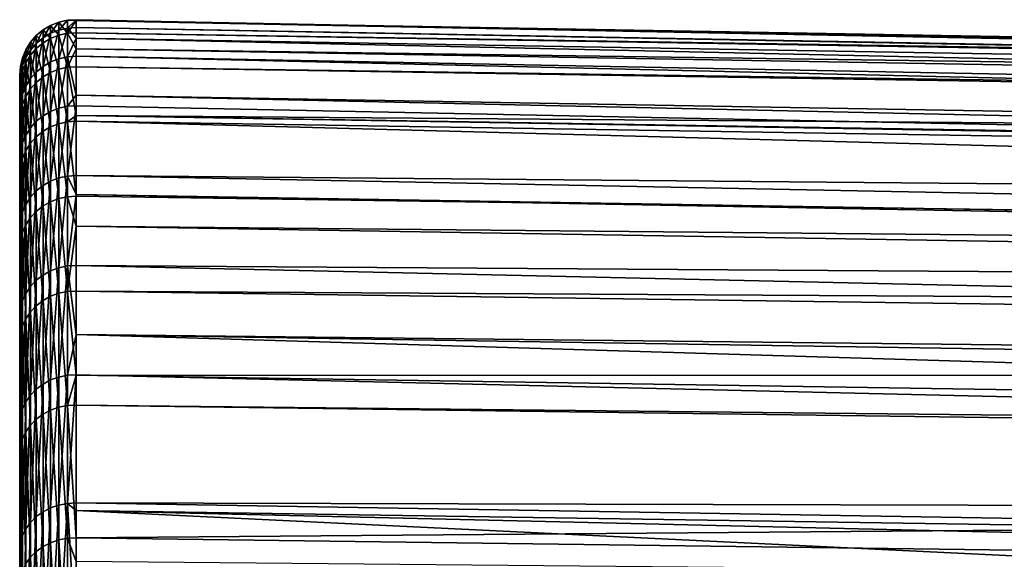
# Model space of a CAD drawing. Extents: x -22 to 75, y -132 to 22.
# Drawn here: x 41 to 46, y 16 to 19 of the extents above; entities that cross this region are included whole.
import ezdxf

# ---------------------------------------------------------------- set-up
doc = ezdxf.new("R2010")
doc.units = 0
doc.layers.add('L5', color=7, linetype='CONTINUOUS')

msp = doc.modelspace()

# ---------------------------------------------------------------- linework, layer by layer
at = {"layer": 'L5', "color": 7}
for points in [[(41.16708, 18.76278, 69.81806), (41.16708, 18.69226, 68.36464), (41.12621, 18.73837, 69.8183)], [(41.12621, 18.73837, 69.8183), (41.12621, 18.69611, 71.27093), (41.16708, 18.76278, 69.81806)], [(41.16708, 18.76278, 69.81806), (41.12621, 18.69611, 71.27093), (41.16708, 18.72046, 71.27259)], [(41.21129, 18.78042, 69.81789), (41.21129, 18.70983, 68.3631), (41.16708, 18.76278, 69.81806)], [(41.16708, 18.76278, 69.81806), (41.16708, 18.72046, 71.27259), (41.21129, 18.78042, 69.81789)], [(41.21129, 18.78042, 69.81789), (41.16708, 18.72046, 71.27259), (41.21129, 18.73806, 71.27378)], [(41.16708, 18.76278, 69.81806), (41.21129, 18.70983, 68.3631), (41.16708, 18.69226, 68.36464)], [(41.25773, 18.79084, 69.8178), (41.25773, 18.72022, 68.36219), (41.21129, 18.78042, 69.81789)], [(41.21129, 18.78042, 69.81789), (41.21129, 18.73806, 71.27378), (41.25773, 18.79084, 69.8178)], [(41.25773, 18.79084, 69.8178), (41.21129, 18.73806, 71.27378), (41.25773, 18.74846, 71.27449)], [(41.21129, 18.78042, 69.81789), (41.25773, 18.72022, 68.36219), (41.21129, 18.70983, 68.3631)], [(41.30524, 18.79379, 69.81777), (41.30524, 18.79007, 69.74117), (41.25773, 18.79084, 69.8178)], [(41.25773, 18.79084, 69.8178), (41.25773, 18.74846, 71.27449), (41.30524, 18.79379, 69.81777)], [(41.30524, 18.79379, 69.81777), (41.25773, 18.74846, 71.27449), (41.30524, 18.7514, 71.27469)], [(41.25773, 18.79084, 69.8178), (41.30524, 18.79007, 69.74117), (41.25773, 18.72022, 68.36219)], [(41.30524, 18.79007, 69.74117), (41.30524, 18.72315, 68.36194), (41.25773, 18.72022, 68.36219)], [(41.30524, 18.79007, 69.74117), (41.30524, 18.79379, 69.81777), (74.31766, 18.14556, 71.62794)], [(74.31766, 18.14556, 71.62794), (41.30524, 18.79379, 69.81777), (41.30524, 18.7514, 71.27469)], [(74.31766, 18.14556, 71.62794), (74.31766, 18.21754, 70.18112), (41.30524, 18.79007, 69.74117)], [(41.30524, 18.79007, 69.74117), (74.31766, 18.21754, 70.18112), (74.31766, 18.20466, 69.74934)], [(41.30524, 18.79007, 69.74117), (74.31766, 18.20466, 69.74934), (41.30524, 18.72315, 68.36194)], [(41.08973, 18.70781, 69.8186), (41.08973, 18.6375, 68.36943), (41.05853, 18.67187, 69.81894)], [(41.05853, 18.67187, 69.81894), (41.05853, 18.62975, 71.26642), (41.08973, 18.70781, 69.8186)], [(41.08973, 18.70781, 69.8186), (41.05853, 18.62975, 71.26642), (41.08973, 18.66562, 71.26886)], [(41.12621, 18.73837, 69.8183), (41.12621, 18.66795, 68.36677), (41.08973, 18.70781, 69.8186)], [(41.08973, 18.70781, 69.8186), (41.08973, 18.66562, 71.26886), (41.12621, 18.73837, 69.8183)], [(41.12621, 18.73837, 69.8183), (41.08973, 18.66562, 71.26886), (41.12621, 18.69611, 71.27093)], [(41.08973, 18.70781, 69.8186), (41.12621, 18.66795, 68.36677), (41.08973, 18.6375, 68.36943)], [(41.12621, 18.73837, 69.8183), (41.16708, 18.69226, 68.36464), (41.12621, 18.66795, 68.36677)], [(41.12621, 18.69611, 71.27093), (41.12621, 18.5414, 72.71592), (41.16708, 18.72046, 71.27259)], [(41.16708, 18.72046, 71.27259), (41.12621, 18.5414, 72.71592), (41.16708, 18.56555, 72.71945)], [(41.16708, 18.72046, 71.27259), (41.16708, 18.56555, 72.71945), (41.21129, 18.73806, 71.27378)], [(41.21129, 18.73806, 71.27378), (41.16708, 18.56555, 72.71945), (41.21129, 18.583, 72.72201)], [(41.21129, 18.70983, 68.3631), (41.21129, 18.52672, 66.91815), (41.16708, 18.69226, 68.36464)], [(41.21129, 18.73806, 71.27378), (41.21129, 18.583, 72.72201), (41.25773, 18.74846, 71.27449)], [(41.25773, 18.74846, 71.27449), (41.21129, 18.583, 72.72201), (41.25773, 18.59332, 72.72352)], [(41.25773, 18.72022, 68.36219), (41.25773, 18.53701, 66.91644), (41.21129, 18.70983, 68.3631)], [(41.21129, 18.70983, 68.3631), (41.25773, 18.53701, 66.91644), (41.21129, 18.52672, 66.91815)], [(41.30524, 18.69424, 71.80858), (41.30524, 18.7514, 71.27469), (41.25773, 18.74846, 71.27449)], [(41.25773, 18.74846, 71.27449), (41.25773, 18.59332, 72.72352), (41.30524, 18.69424, 71.80858)], [(41.30524, 18.72315, 68.36194), (41.30524, 18.63636, 67.67701), (41.25773, 18.72022, 68.36219)], [(41.25773, 18.72022, 68.36219), (41.30524, 18.63636, 67.67701), (41.25773, 18.53701, 66.91644)], [(74.31766, 18.14556, 71.62794), (41.30524, 18.7514, 71.27469), (74.31766, 18.12919, 71.7539)], [(74.31766, 18.12919, 71.7539), (41.30524, 18.7514, 71.27469), (41.30524, 18.69424, 71.80858)], [(41.30524, 18.72315, 68.36194), (74.31766, 18.20466, 69.74934), (74.31766, 18.17434, 68.73316)], [(41.30524, 18.72315, 68.36194), (74.31766, 18.17434, 68.73316), (41.30524, 18.63636, 67.67701)], [(41.05853, 18.67187, 69.81894), (41.05853, 18.60169, 68.37256), (41.03341, 18.63144, 69.81934)], [(41.03341, 18.63144, 69.81934), (41.03341, 18.58941, 71.26368), (41.05853, 18.67187, 69.81894)], [(41.05853, 18.67187, 69.81894), (41.03341, 18.58941, 71.26368), (41.05853, 18.62975, 71.26642)], [(41.05853, 18.67187, 69.81894), (41.08973, 18.6375, 68.36943), (41.05853, 18.60169, 68.37256)], [(41.05853, 18.62975, 71.26642), (41.05853, 18.47559, 72.70627), (41.08973, 18.66562, 71.26886)], [(41.08973, 18.66562, 71.26886), (41.05853, 18.47559, 72.70627), (41.08973, 18.51116, 72.71148)], [(41.08973, 18.66562, 71.26886), (41.08973, 18.51116, 72.71148), (41.12621, 18.69611, 71.27093)], [(41.12621, 18.69611, 71.27093), (41.08973, 18.51116, 72.71148), (41.12621, 18.5414, 72.71592)], [(41.12621, 18.66795, 68.36677), (41.12621, 18.48525, 66.92506), (41.08973, 18.6375, 68.36943)], [(41.16708, 18.69226, 68.36464), (41.16708, 18.50932, 66.92105), (41.12621, 18.66795, 68.36677)], [(41.12621, 18.66795, 68.36677), (41.16708, 18.50932, 66.92105), (41.12621, 18.48525, 66.92506)], [(41.16708, 18.69226, 68.36464), (41.21129, 18.52672, 66.91815), (41.16708, 18.50932, 66.92105)], [(41.30524, 18.69424, 71.80858), (41.25773, 18.59332, 72.72352), (41.30524, 18.59623, 72.72395)], [(74.31766, 18.12919, 71.7539), (41.30524, 18.69424, 71.80858), (74.31766, 17.95886, 73.06445)], [(74.31766, 17.95886, 73.06445), (41.30524, 18.69424, 71.80858), (41.30524, 18.59623, 72.72395)], [(41.03341, 18.63144, 69.81934), (41.03341, 18.56141, 68.37609), (41.01501, 18.58754, 69.81976)], [(41.01501, 18.58754, 69.81976), (41.01501, 18.54562, 71.2607), (41.03341, 18.63144, 69.81934)], [(41.03341, 18.63144, 69.81934), (41.01501, 18.54562, 71.2607), (41.03341, 18.58941, 71.26368)], [(41.03341, 18.63144, 69.81934), (41.05853, 18.60169, 68.37256), (41.03341, 18.56141, 68.37609)], [(41.03341, 18.58941, 71.26368), (41.03341, 18.43559, 72.70042), (41.05853, 18.62975, 71.26642)], [(41.05853, 18.62975, 71.26642), (41.03341, 18.43559, 72.70042), (41.05853, 18.47559, 72.70627)], [(41.05853, 18.60169, 68.37256), (41.05853, 18.41964, 66.93596), (41.03341, 18.56141, 68.37609)], [(41.08973, 18.6375, 68.36943), (41.08973, 18.4551, 66.93007), (41.05853, 18.60169, 68.37256)], [(41.05853, 18.60169, 68.37256), (41.08973, 18.4551, 66.93007), (41.05853, 18.41964, 66.93596)], [(41.08973, 18.6375, 68.36943), (41.12621, 18.48525, 66.92506), (41.08973, 18.4551, 66.93007)], [(41.30524, 18.63636, 67.67701), (41.30524, 18.53991, 66.91596), (41.25773, 18.53701, 66.91644)], [(41.30524, 18.63636, 67.67701), (74.31766, 18.17434, 68.73316), (74.31766, 18.06616, 67.74787)], [(41.30524, 18.63636, 67.67701), (74.31766, 18.06616, 67.74787), (41.30524, 18.53991, 66.91596)], [(41.01501, 18.58754, 69.81976), (41.01501, 18.51768, 68.37992), (41.00377, 18.54129, 69.82021)], [(41.00377, 18.54129, 69.82021), (41.00377, 18.49947, 71.25756), (41.01501, 18.58754, 69.81976)], [(41.01501, 18.58754, 69.81976), (41.00377, 18.49947, 71.25756), (41.01501, 18.54562, 71.2607)], [(41.01501, 18.54562, 71.2607), (41.01501, 18.39215, 72.69406), (41.03341, 18.58941, 71.26368)], [(41.03341, 18.58941, 71.26368), (41.01501, 18.39215, 72.69406), (41.03341, 18.43559, 72.70042)], [(41.01501, 18.58754, 69.81976), (41.03341, 18.56141, 68.37609), (41.01501, 18.51768, 68.37992)], [(41.03341, 18.56141, 68.37609), (41.03341, 18.37976, 66.9426), (41.01501, 18.51768, 68.37992)], [(41.03341, 18.56141, 68.37609), (41.05853, 18.41964, 66.93596), (41.03341, 18.37976, 66.9426)], [(41.16708, 18.29899, 74.14997), (41.16708, 18.56555, 72.71945), (41.12621, 18.27518, 74.14456)], [(41.12621, 18.27518, 74.14456), (41.16708, 18.56555, 72.71945), (41.12621, 18.5414, 72.71592)], [(41.21129, 18.31619, 74.15386), (41.21129, 18.583, 72.72201), (41.16708, 18.29899, 74.14997)], [(41.16708, 18.29899, 74.14997), (41.21129, 18.583, 72.72201), (41.16708, 18.56555, 72.71945)], [(41.25773, 18.32635, 74.15617), (41.25773, 18.59332, 72.72352), (41.21129, 18.31619, 74.15386)], [(41.21129, 18.31619, 74.15386), (41.25773, 18.59332, 72.72352), (41.21129, 18.583, 72.72201)], [(41.30524, 18.38542, 73.85524), (41.30524, 18.59623, 72.72395), (41.25773, 18.59332, 72.72352)], [(41.25773, 18.32635, 74.15617), (41.30524, 18.38542, 73.85524), (41.25773, 18.59332, 72.72352)], [(74.31766, 17.95886, 73.06445), (41.30524, 18.59623, 72.72395), (74.31766, 17.81664, 73.73573)], [(74.31766, 17.81664, 73.73573), (41.30524, 18.59623, 72.72395), (41.30524, 18.38542, 73.85524)], [(41.00377, 18.54129, 69.82021), (41.00377, 18.47161, 68.38395), (41, 18.49385, 69.82067)], [(41, 18.49385, 69.82067), (41, 18.45213, 71.25434), (41.00377, 18.54129, 69.82021)], [(41.00377, 18.54129, 69.82021), (41, 18.45213, 71.25434), (41.00377, 18.49947, 71.25756)], [(41, 18.45213, 71.25434), (41, 18.29944, 72.68047), (41.00377, 18.49947, 71.25756)], [(41.00377, 18.49947, 71.25756), (41, 18.29944, 72.68047), (41.00377, 18.34639, 72.68735)], [(41.00377, 18.49947, 71.25756), (41.00377, 18.34639, 72.68735), (41.01501, 18.54562, 71.2607)], [(41.01501, 18.54562, 71.2607), (41.00377, 18.34639, 72.68735), (41.01501, 18.39215, 72.69406)], [(41.00377, 18.54129, 69.82021), (41.01501, 18.51768, 68.37992), (41.00377, 18.47161, 68.38395)], [(41.01501, 18.51768, 68.37992), (41.01501, 18.33646, 66.94981), (41.00377, 18.47161, 68.38395)], [(41.01501, 18.51768, 68.37992), (41.03341, 18.37976, 66.9426), (41.01501, 18.33646, 66.94981)], [(41.08973, 18.24538, 74.13781), (41.08973, 18.51116, 72.71148), (41.05853, 18.21032, 74.12986)], [(41.05853, 18.21032, 74.12986), (41.08973, 18.51116, 72.71148), (41.05853, 18.47559, 72.70627)], [(41.12621, 18.27518, 74.14456), (41.12621, 18.5414, 72.71592), (41.08973, 18.24538, 74.13781)], [(41.08973, 18.24538, 74.13781), (41.12621, 18.5414, 72.71592), (41.08973, 18.51116, 72.71148)], [(41.16708, 18.21507, 65.49598), (41.12621, 18.48525, 66.92506), (41.16708, 18.50932, 66.92105)], [(41.21129, 18.23219, 65.49174), (41.16708, 18.50932, 66.92105), (41.21129, 18.52672, 66.91815)], [(41.16708, 18.21507, 65.49598), (41.16708, 18.50932, 66.92105), (41.21129, 18.23219, 65.49174)], [(41.25773, 18.24231, 65.48924), (41.21129, 18.52672, 66.91815), (41.25773, 18.53701, 66.91644)], [(41.21129, 18.23219, 65.49174), (41.21129, 18.52672, 66.91815), (41.25773, 18.24231, 65.48924)], [(41.30524, 18.27619, 65.63874), (41.25773, 18.53701, 66.91644), (41.30524, 18.53991, 66.91596)], [(41.25773, 18.24231, 65.48924), (41.25773, 18.53701, 66.91644), (41.30524, 18.27619, 65.63874)], [(41.30524, 18.53991, 66.91596), (74.31766, 18.06616, 67.74787), (74.31766, 18.01624, 67.29321)], [(41.30524, 18.53991, 66.91596), (74.31766, 18.01624, 67.29321), (41.30524, 18.27619, 65.63874)], [(41, 18.45213, 71.25434), (41, 18.49385, 69.82067), (41, 0, 70)], [(41, 0, 70), (41, 18.49385, 69.82067), (41, 18.42434, 68.38808)], [(41, 18.49385, 69.82067), (41.00377, 18.47161, 68.38395), (41, 18.42434, 68.38808)], [(41.00377, 18.47161, 68.38395), (41.00377, 18.29083, 66.95739), (41, 18.42434, 68.38808)], [(41, 0, 70), (41, 18.29944, 72.68047), (41, 18.45213, 71.25434)], [(41.00377, 18.47161, 68.38395), (41.01501, 18.33646, 66.94981), (41.00377, 18.29083, 66.95739)], [(41.05853, 18.21032, 74.12986), (41.05853, 18.47559, 72.70627), (41.03341, 18.17089, 74.12092)], [(41.03341, 18.17089, 74.12092), (41.05853, 18.47559, 72.70627), (41.03341, 18.43559, 72.70042)], [(41.08973, 18.16171, 65.50917), (41.05853, 18.41964, 66.93596), (41.08973, 18.4551, 66.93007)], [(41.12621, 18.19138, 65.50183), (41.08973, 18.4551, 66.93007), (41.12621, 18.48525, 66.92506)], [(41.08973, 18.16171, 65.50917), (41.08973, 18.4551, 66.93007), (41.12621, 18.19138, 65.50183)], [(41.12621, 18.19138, 65.50183), (41.12621, 18.48525, 66.92506), (41.16708, 18.21507, 65.49598)], [(41, 0, 70), (41, 18.42434, 68.38808), (41, 18.24403, 66.96518)], [(41, 18.42434, 68.38808), (41.00377, 18.29083, 66.95739), (41, 18.24403, 66.96518)], [(41.01501, 18.12808, 74.11121), (41.01501, 18.39215, 72.69406), (41.00377, 18.08297, 74.10098)], [(41.00377, 18.08297, 74.10098), (41.01501, 18.39215, 72.69406), (41.00377, 18.34639, 72.68735)], [(41.03341, 18.17089, 74.12092), (41.03341, 18.43559, 72.70042), (41.01501, 18.12808, 74.11121)], [(41.01501, 18.12808, 74.11121), (41.03341, 18.43559, 72.70042), (41.01501, 18.39215, 72.69406)], [(41.05853, 18.12681, 65.5178), (41.03341, 18.37976, 66.9426), (41.05853, 18.41964, 66.93596)], [(41.05853, 18.12681, 65.5178), (41.05853, 18.41964, 66.93596), (41.08973, 18.16171, 65.50917)], [(41.00377, 18.08297, 74.10098), (41.00377, 18.34639, 72.68735), (41, 18.0367, 74.09048)], [(41, 18.0367, 74.09048), (41.00377, 18.34639, 72.68735), (41, 18.29944, 72.68047)], [(41.01501, 18.04495, 65.53804), (41.00377, 18.29083, 66.95739), (41.01501, 18.33646, 66.94981)], [(41.03341, 18.08756, 65.52751), (41.01501, 18.33646, 66.94981), (41.03341, 18.37976, 66.9426)], [(41.01501, 18.04495, 65.53804), (41.01501, 18.33646, 66.94981), (41.03341, 18.08756, 65.52751)], [(41.03341, 18.08756, 65.52751), (41.03341, 18.37976, 66.9426), (41.05853, 18.12681, 65.5178)], [(41.30524, 18.32923, 74.15682), (41.30524, 18.38542, 73.85524), (41.25773, 18.32635, 74.15617)], [(74.31766, 17.81664, 73.73573), (41.30524, 18.38542, 73.85524), (74.31766, 17.65862, 74.48161)], [(41.30524, 18.32923, 74.15682), (74.31766, 17.65862, 74.48161), (41.30524, 18.38542, 73.85524)], [(41, 0, 70), (41, 18.0367, 74.09048), (41, 18.29944, 72.68047)], [(41.00377, 18.00005, 65.54914), (41, 18.24403, 66.96518), (41.00377, 18.29083, 66.95739)], [(41.00377, 18.00005, 65.54914), (41.00377, 18.29083, 66.95739), (41.01501, 18.04495, 65.53804)], [(41.12621, 18.27518, 74.14456), (41.12621, 17.89906, 75.54829), (41.16708, 18.29899, 74.14997)], [(41.16708, 18.29899, 74.14997), (41.12621, 17.89906, 75.54829), (41.16708, 17.92237, 75.55552)], [(41.16708, 18.29899, 74.14997), (41.16708, 17.92237, 75.55552), (41.21129, 18.31619, 74.15386)], [(41.21129, 18.31619, 74.15386), (41.16708, 17.92237, 75.55552), (41.21129, 17.93922, 75.56074)], [(41.21129, 18.31619, 74.15386), (41.21129, 17.93922, 75.56074), (41.25773, 18.32635, 74.15617)], [(41.25773, 18.32635, 74.15617), (41.21129, 17.93922, 75.56074), (41.25773, 17.94917, 75.56383)], [(41.25773, 18.32635, 74.15617), (41.25773, 17.94917, 75.56383), (41.30524, 18.32923, 74.15682)], [(41.30524, 18.32923, 74.15682), (41.25773, 17.94917, 75.56383), (41.30524, 17.95199, 75.5647)], [(41.30524, 17.95199, 75.5647), (74.31766, 17.65862, 74.48161), (41.30524, 18.32923, 74.15682)], [(41, 18.24403, 66.96518), (41, 17.95399, 65.56053), (41, 0, 70)], [(41, 17.95399, 65.56053), (41, 18.24403, 66.96518), (41.00377, 18.00005, 65.54914)], [(41.05853, 18.21032, 74.12986), (41.05853, 17.83553, 75.5286), (41.08973, 18.24538, 74.13781)], [(41.08973, 18.24538, 74.13781), (41.05853, 17.83553, 75.5286), (41.08973, 17.86986, 75.53924)], [(41.08973, 18.24538, 74.13781), (41.08973, 17.86986, 75.53924), (41.12621, 18.27518, 74.14456)], [(41.12621, 18.27518, 74.14456), (41.08973, 17.86986, 75.53924), (41.12621, 17.89906, 75.54829)], [(41.21129, 17.82801, 64.09244), (41.16708, 18.21507, 65.49598), (41.21129, 18.23219, 65.49174)], [(41.25773, 17.83791, 64.08916), (41.21129, 18.23219, 65.49174), (41.25773, 18.24231, 65.48924)], [(41.21129, 17.82801, 64.09244), (41.21129, 18.23219, 65.49174), (41.25773, 17.83791, 64.08916)], [(41.30524, 18.27619, 65.63874), (41.30524, 18.24517, 65.48853), (41.25773, 18.24231, 65.48924)], [(41.30524, 17.8407, 64.08823), (41.25773, 18.24231, 65.48924), (41.30524, 18.24517, 65.48853)], [(41.25773, 17.83791, 64.08916), (41.25773, 18.24231, 65.48924), (41.30524, 17.8407, 64.08823)], [(41.30524, 18.27619, 65.63874), (74.31766, 17.71728, 65.7724), (41.30524, 18.24517, 65.48853)], [(41.30524, 18.27619, 65.63874), (74.31766, 18.01624, 67.29321), (74.31766, 17.74423, 65.87037)], [(41.30524, 18.27619, 65.63874), (74.31766, 17.74423, 65.87037), (74.31766, 17.71728, 65.7724)], [(41.30524, 18.24517, 65.48853), (74.31766, 17.71728, 65.7724), (74.31766, 17.36004, 64.47365)], [(74.31766, 17.36004, 64.47365), (41.30524, 17.8407, 64.08823), (41.30524, 18.24517, 65.48853)], [(41.03341, 18.17089, 74.12092), (41.03341, 17.79691, 75.51663), (41.05853, 18.21032, 74.12986)], [(41.05853, 18.21032, 74.12986), (41.03341, 17.79691, 75.51663), (41.05853, 17.83553, 75.5286)], [(41.12621, 17.7881, 64.10567), (41.08973, 18.16171, 65.50917), (41.12621, 18.19138, 65.50183)], [(41.16708, 17.81127, 64.09799), (41.12621, 18.19138, 65.50183), (41.16708, 18.21507, 65.49598)], [(41.12621, 17.7881, 64.10567), (41.12621, 18.19138, 65.50183), (41.16708, 17.81127, 64.09799)], [(41.16708, 17.81127, 64.09799), (41.16708, 18.21507, 65.49598), (41.21129, 17.82801, 64.09244)], [(41.00377, 18.08297, 74.10098), (41.00377, 17.7108, 75.48994), (41.01501, 18.12808, 74.11121)], [(41.01501, 18.12808, 74.11121), (41.00377, 17.7108, 75.48994), (41.01501, 17.75498, 75.50363)], [(41.01501, 18.12808, 74.11121), (41.01501, 17.75498, 75.50363), (41.03341, 18.17089, 74.12092)], [(41.03341, 18.17089, 74.12092), (41.01501, 17.75498, 75.50363), (41.03341, 17.79691, 75.51663)], [(41.05853, 17.72496, 64.12659), (41.03341, 18.08756, 65.52751), (41.05853, 18.12681, 65.5178)], [(41.08973, 17.75909, 64.11528), (41.05853, 18.12681, 65.5178), (41.08973, 18.16171, 65.50917)], [(41.05853, 17.72496, 64.12659), (41.05853, 18.12681, 65.5178), (41.08973, 17.75909, 64.11528)], [(41.08973, 17.75909, 64.11528), (41.08973, 18.16171, 65.50917), (41.12621, 17.7881, 64.10567)], [(41, 18.0367, 74.09048), (41, 17.66548, 75.47589), (41.00377, 18.08297, 74.10098)], [(41.00377, 18.08297, 74.10098), (41, 17.66548, 75.47589), (41.00377, 17.7108, 75.48994)], [(41.03341, 17.68658, 64.13931), (41.01501, 18.04495, 65.53804), (41.03341, 18.08756, 65.52751)], [(41.03341, 17.68658, 64.13931), (41.03341, 18.08756, 65.52751), (41.05853, 17.72496, 64.12659)], [(41, 17.66548, 75.47589), (41, 18.0367, 74.09048), (41, 0, 70)], [(41.01501, 17.64492, 64.15311), (41.00377, 18.00005, 65.54914), (41.01501, 18.04495, 65.53804)], [(41.01501, 17.64492, 64.15311), (41.01501, 18.04495, 65.53804), (41.03341, 17.68658, 64.13931)], [(41.00377, 17.60102, 64.16766), (41, 17.95399, 65.56053), (41.00377, 18.00005, 65.54914)], [(41.00377, 17.60102, 64.16766), (41.00377, 18.00005, 65.54914), (41.01501, 17.64492, 64.15311)], [(41, 0, 70), (41, 17.95399, 65.56053), (41, 17.55597, 64.18259)], [(41, 17.55597, 64.18259), (41, 17.95399, 65.56053), (41.00377, 17.60102, 64.16766)], [(41.12621, 17.89906, 75.54829), (41.12621, 17.41528, 76.91865), (41.16708, 17.92237, 75.55552)], [(41.16708, 17.92237, 75.55552), (41.12621, 17.41528, 76.91865), (41.16708, 17.43796, 76.92766)], [(41.16708, 17.92237, 75.55552), (41.16708, 17.43796, 76.92766), (41.21129, 17.93922, 75.56074)], [(41.21129, 17.93922, 75.56074), (41.16708, 17.43796, 76.92766), (41.21129, 17.45436, 76.93417)], [(41.21129, 17.93922, 75.56074), (41.21129, 17.45436, 76.93417), (41.25773, 17.94917, 75.56383)], [(41.25773, 17.94917, 75.56383), (41.21129, 17.45436, 76.93417), (41.25773, 17.46404, 76.93802)], [(41.30524, 17.84986, 75.85398), (41.30524, 17.95199, 75.5647), (41.25773, 17.94917, 75.56383)], [(41.25773, 17.94917, 75.56383), (41.25773, 17.46404, 76.93802), (41.30524, 17.84986, 75.85398)], [(41.30524, 17.84986, 75.85398), (74.31766, 17.30452, 75.67556), (41.30524, 17.95199, 75.5647)], [(41.30524, 17.95199, 75.5647), (74.31766, 17.30452, 75.67556), (74.31766, 17.65862, 74.48161)], [(41.05853, 17.83553, 75.5286), (41.05853, 17.35347, 76.89409), (41.08973, 17.86986, 75.53924)], [(41.08973, 17.86986, 75.53924), (41.05853, 17.35347, 76.89409), (41.08973, 17.38688, 76.90737)], [(41.08973, 17.86986, 75.53924), (41.08973, 17.38688, 76.90737), (41.12621, 17.89906, 75.54829)], [(41.12621, 17.89906, 75.54829), (41.08973, 17.38688, 76.90737), (41.12621, 17.41528, 76.91865)], [(41.03341, 17.79691, 75.51663), (41.03341, 17.31589, 76.87917), (41.05853, 17.83553, 75.5286)], [(41.05853, 17.83553, 75.5286), (41.03341, 17.31589, 76.87917), (41.05853, 17.35347, 76.89409)], [(41.16708, 17.81127, 64.09799), (41.16708, 17.30035, 62.7355), (41.12621, 17.7881, 64.10567)], [(41.21129, 17.82801, 64.09244), (41.21129, 17.31661, 62.72867), (41.16708, 17.81127, 64.09799)], [(41.16708, 17.81127, 64.09799), (41.21129, 17.31661, 62.72867), (41.16708, 17.30035, 62.7355)], [(41.25773, 17.83791, 64.08916), (41.25773, 17.32622, 62.72464), (41.21129, 17.82801, 64.09244)], [(41.21129, 17.82801, 64.09244), (41.25773, 17.32622, 62.72464), (41.21129, 17.31661, 62.72867)], [(41.30524, 17.84986, 75.85398), (41.25773, 17.46404, 76.93802), (41.30524, 17.46678, 76.93911)], [(41.30524, 17.8407, 64.08823), (41.30524, 17.67911, 63.65732), (41.25773, 17.83791, 64.08916)], [(41.25773, 17.83791, 64.08916), (41.30524, 17.67911, 63.65732), (41.25773, 17.32622, 62.72464)], [(41.30524, 17.46678, 76.93911), (74.31766, 17.24673, 75.87042), (41.30524, 17.84986, 75.85398)], [(41.30524, 17.84986, 75.85398), (74.31766, 17.24673, 75.87042), (74.31766, 17.30452, 75.67556)], [(74.31766, 17.36004, 64.47365), (41.30524, 17.67911, 63.65732), (41.30524, 17.8407, 64.08823)], [(41.00377, 17.7108, 75.48994), (41.00377, 17.23211, 76.84588), (41.01501, 17.75498, 75.50363)], [(41.01501, 17.75498, 75.50363), (41.00377, 17.23211, 76.84588), (41.01501, 17.2751, 76.86296)], [(41.01501, 17.75498, 75.50363), (41.01501, 17.2751, 76.86296), (41.03341, 17.79691, 75.51663)], [(41.03341, 17.79691, 75.51663), (41.01501, 17.2751, 76.86296), (41.03341, 17.31589, 76.87917)], [(41.08973, 17.75909, 64.11528), (41.08973, 17.24966, 62.75678), (41.05853, 17.72496, 64.12659)], [(41.12621, 17.7881, 64.10567), (41.12621, 17.27784, 62.74495), (41.08973, 17.75909, 64.11528)], [(41.08973, 17.75909, 64.11528), (41.12621, 17.27784, 62.74495), (41.08973, 17.24966, 62.75678)], [(41.12621, 17.7881, 64.10567), (41.16708, 17.30035, 62.7355), (41.12621, 17.27784, 62.74495)], [(41, 17.66548, 75.47589), (41, 17.18802, 76.82836), (41.00377, 17.7108, 75.48994)], [(41.00377, 17.7108, 75.48994), (41, 17.18802, 76.82836), (41.00377, 17.23211, 76.84588)], [(41.05853, 17.72496, 64.12659), (41.05853, 17.21652, 62.77069), (41.03341, 17.68658, 64.13931)], [(41.05853, 17.72496, 64.12659), (41.08973, 17.24966, 62.75678), (41.05853, 17.21652, 62.77069)], [(41, 0, 70), (41, 17.18802, 76.82836), (41, 17.66548, 75.47589)], [(41.01501, 17.64492, 64.15311), (41.01501, 17.13877, 62.80334), (41.00377, 17.60102, 64.16766)], [(41.03341, 17.68658, 64.13931), (41.03341, 17.17924, 62.78635), (41.01501, 17.64492, 64.15311)], [(41.01501, 17.64492, 64.15311), (41.03341, 17.17924, 62.78635), (41.01501, 17.13877, 62.80334)], [(41.03341, 17.68658, 64.13931), (41.05853, 17.21652, 62.77069), (41.03341, 17.17924, 62.78635)], [(41.30524, 17.67911, 63.65732), (41.30524, 17.32894, 62.7235), (41.25773, 17.32622, 62.72464)], [(74.31766, 17.13473, 63.8525), (41.30524, 17.32894, 62.7235), (41.30524, 17.67911, 63.65732)], [(74.31766, 17.13473, 63.8525), (41.30524, 17.67911, 63.65732), (74.31766, 17.36004, 64.47365)], [(41.00377, 17.60102, 64.16766), (41.00377, 17.09612, 62.82125), (41, 17.55597, 64.18259)], [(41.00377, 17.60102, 64.16766), (41.01501, 17.13877, 62.80334), (41.00377, 17.09612, 62.82125)], [(41, 0, 70), (41, 17.55597, 64.18259), (41, 17.05238, 62.83962)], [(41, 17.55597, 64.18259), (41.00377, 17.09612, 62.82125), (41, 17.05238, 62.83962)], [(41.16708, 16.84869, 78.25814), (41.16708, 17.43796, 76.92766), (41.12621, 16.82677, 78.2474)], [(41.12621, 16.82677, 78.2474), (41.16708, 17.43796, 76.92766), (41.12621, 17.41528, 76.91865)], [(41.21129, 16.86452, 78.2659), (41.21129, 17.45436, 76.93417), (41.16708, 16.84869, 78.25814)], [(41.16708, 16.84869, 78.25814), (41.21129, 17.45436, 76.93417), (41.16708, 17.43796, 76.92766)], [(41.25773, 16.87388, 78.27049), (41.25773, 17.46404, 76.93802), (41.21129, 16.86452, 78.2659)], [(41.21129, 16.86452, 78.2659), (41.25773, 17.46404, 76.93802), (41.21129, 17.45436, 76.93417)], [(41.30524, 17.09397, 77.78084), (41.30524, 17.46678, 76.93911), (41.25773, 17.46404, 76.93802)], [(41.25773, 16.87388, 78.27049), (41.30524, 17.09397, 77.78084), (41.25773, 17.46404, 76.93802)], [(41.30524, 17.09397, 77.78084), (74.31766, 16.7258, 77.22212), (41.30524, 17.46678, 76.93911)], [(41.30524, 17.46678, 76.93911), (74.31766, 16.7258, 77.22212), (74.31766, 17.24673, 75.87042)], [(41.08973, 16.79933, 78.23394), (41.08973, 17.38688, 76.90737), (41.05853, 16.76705, 78.21812)], [(41.05853, 16.76705, 78.21812), (41.08973, 17.38688, 76.90737), (41.05853, 17.35347, 76.89409)], [(41.12621, 16.82677, 78.2474), (41.12621, 17.41528, 76.91865), (41.08973, 16.79933, 78.23394)], [(41.08973, 16.79933, 78.23394), (41.12621, 17.41528, 76.91865), (41.08973, 17.38688, 76.90737)], [(41.05853, 16.76705, 78.21812), (41.05853, 17.35347, 76.89409), (41.03341, 16.73074, 78.20033)], [(41.03341, 16.73074, 78.20033), (41.05853, 17.35347, 76.89409), (41.03341, 17.31589, 76.87917)], [(41.25773, 16.71034, 61.40386), (41.21129, 17.31661, 62.72867), (41.25773, 17.32622, 62.72464)], [(41.30524, 16.87503, 61.75008), (41.25773, 17.32622, 62.72464), (41.30524, 17.32894, 62.7235)], [(41.25773, 16.71034, 61.40386), (41.25773, 17.32622, 62.72464), (41.30524, 16.87503, 61.75008)], [(74.31766, 16.86609, 63.11186), (41.30524, 16.87503, 61.75008), (41.30524, 17.32894, 62.7235)], [(74.31766, 16.86609, 63.11186), (41.30524, 17.32894, 62.7235), (74.31766, 17.13473, 63.8525)], [(41.01501, 16.69133, 78.18101), (41.01501, 17.2751, 76.86296), (41.00377, 16.64979, 78.16065)], [(41.00377, 16.64979, 78.16065), (41.01501, 17.2751, 76.86296), (41.00377, 17.23211, 76.84588)], [(41.03341, 16.73074, 78.20033), (41.03341, 17.31589, 76.87917), (41.01501, 16.69133, 78.18101)], [(41.01501, 16.69133, 78.18101), (41.03341, 17.31589, 76.87917), (41.01501, 17.2751, 76.86296)], [(41.12621, 16.66368, 61.42786), (41.08973, 17.24966, 62.75678), (41.12621, 17.27784, 62.74495)], [(41.16708, 16.68538, 61.4167), (41.12621, 17.27784, 62.74495), (41.16708, 17.30035, 62.7355)], [(41.12621, 16.66368, 61.42786), (41.12621, 17.27784, 62.74495), (41.16708, 16.68538, 61.4167)], [(41.21129, 16.70107, 61.40863), (41.16708, 17.30035, 62.7355), (41.21129, 17.31661, 62.72867)], [(41.16708, 16.68538, 61.4167), (41.16708, 17.30035, 62.7355), (41.21129, 16.70107, 61.40863)], [(41.21129, 16.70107, 61.40863), (41.21129, 17.31661, 62.72867), (41.25773, 16.71034, 61.40386)], [(41.00377, 16.64979, 78.16065), (41.00377, 17.23211, 76.84588), (41, 16.60719, 78.13977)], [(41, 16.60719, 78.13977), (41.00377, 17.23211, 76.84588), (41, 17.18802, 76.82836)], [(41.08973, 16.6365, 61.44184), (41.05853, 17.21652, 62.77069), (41.08973, 17.24966, 62.75678)], [(41.08973, 16.6365, 61.44184), (41.08973, 17.24966, 62.75678), (41.12621, 16.66368, 61.42786)], [(41, 0, 70), (41, 16.60719, 78.13977), (41, 17.18802, 76.82836)], [(41.03341, 16.56858, 61.47678), (41.01501, 17.13877, 62.80334), (41.03341, 17.17924, 62.78635)], [(41.05853, 16.60453, 61.45829), (41.03341, 17.17924, 62.78635), (41.05853, 17.21652, 62.77069)], [(41.03341, 16.56858, 61.47678), (41.03341, 17.17924, 62.78635), (41.05853, 16.60453, 61.45829)], [(41.05853, 16.60453, 61.45829), (41.05853, 17.21652, 62.77069), (41.08973, 16.6365, 61.44184)], [(41.01501, 16.52955, 61.49686), (41.00377, 17.09612, 62.82125), (41.01501, 17.13877, 62.80334)], [(41.01501, 16.52955, 61.49686), (41.01501, 17.13877, 62.80334), (41.03341, 16.56858, 61.47678)], [(41.00377, 16.48842, 61.51802), (41, 17.05238, 62.83962), (41.00377, 17.09612, 62.82125)], [(41.00377, 16.48842, 61.51802), (41.00377, 17.09612, 62.82125), (41.01501, 16.52955, 61.49686)], [(41.30524, 16.87653, 78.27178), (41.30524, 17.09397, 77.78084), (41.25773, 16.87388, 78.27049)], [(74.31766, 16.09913, 78.52815), (74.31766, 16.57192, 77.54283), (41.30524, 17.09397, 77.78084)], [(41.30524, 17.09397, 77.78084), (74.31766, 16.57192, 77.54283), (74.31766, 16.7258, 77.22212)], [(41.30524, 17.09397, 77.78084), (41.30524, 16.87653, 78.27178), (74.31766, 16.09913, 78.52815)], [(41, 17.05238, 62.83962), (41, 16.44623, 61.53972), (41, 0, 70)], [(41, 16.44623, 61.53972), (41, 17.05238, 62.83962), (41.00377, 16.48842, 61.51802)], [(41.12621, 16.82677, 78.2474), (41.12621, 16.13706, 79.52654), (41.16708, 16.84869, 78.25814)], [(41.16708, 16.84869, 78.25814), (41.12621, 16.13706, 79.52654), (41.16708, 16.15808, 79.53895)], [(41.16708, 16.84869, 78.25814), (41.16708, 16.15808, 79.53895), (41.21129, 16.86452, 78.2659)], [(41.21129, 16.86452, 78.2659), (41.16708, 16.15808, 79.53895), (41.21129, 16.17327, 79.54792)], [(41.21129, 16.86452, 78.2659), (41.21129, 16.17327, 79.54792), (41.25773, 16.87388, 78.27049)], [(41.25773, 16.87388, 78.27049), (41.21129, 16.17327, 79.54792), (41.25773, 16.18224, 79.55322)], [(41.25773, 16.87388, 78.27049), (41.25773, 16.18224, 79.55322), (41.30524, 16.87653, 78.27178)], [(41.30524, 16.87653, 78.27178), (41.25773, 16.18224, 79.55322), (41.30524, 16.18478, 79.55471)], [(41.30524, 16.87503, 61.75008), (41.30524, 16.71296, 61.40251), (41.25773, 16.71034, 61.40386)], [(74.31766, 16.09913, 78.52815), (41.30524, 16.87653, 78.27178), (41.30524, 16.18478, 79.55471)], [(74.31766, 16.36031, 62.0017), (41.30524, 16.71296, 61.40251), (41.30524, 16.87503, 61.75008)], [(74.31766, 16.36031, 62.0017), (41.30524, 16.87503, 61.75008), (74.31766, 16.86609, 63.11186)], [(41.05853, 16.76705, 78.21812), (41.05853, 16.07978, 79.49273), (41.08973, 16.79933, 78.23394)], [(41.08973, 16.79933, 78.23394), (41.05853, 16.07978, 79.49273), (41.08973, 16.11074, 79.511)], [(41.08973, 16.79933, 78.23394), (41.08973, 16.11074, 79.511), (41.12621, 16.82677, 78.2474)], [(41.12621, 16.82677, 78.2474), (41.08973, 16.11074, 79.511), (41.12621, 16.13706, 79.52654)], [(41.03341, 16.73074, 78.20033), (41.03341, 16.04497, 79.47218), (41.05853, 16.76705, 78.21812)], [(41.05853, 16.76705, 78.21812), (41.03341, 16.04497, 79.47218), (41.05853, 16.07978, 79.49273)], [(41.00377, 16.64979, 78.16065), (41.00377, 15.96734, 79.42635), (41.01501, 16.69133, 78.18101)], [(41.01501, 16.69133, 78.18101), (41.00377, 15.96734, 79.42635), (41.01501, 16.00717, 79.44986)], [(41.01501, 16.69133, 78.18101), (41.01501, 16.00717, 79.44986), (41.03341, 16.73074, 78.20033)], [(41.03341, 16.73074, 78.20033), (41.01501, 16.00717, 79.44986), (41.03341, 16.04497, 79.47218)], [(41.21129, 15.98508, 60.14026), (41.16708, 16.68538, 61.4167), (41.21129, 16.70107, 61.40863)], [(41.25773, 15.99395, 60.13478), (41.21129, 16.70107, 61.40863), (41.25773, 16.71034, 61.40386)], [(41.21129, 15.98508, 60.14026), (41.21129, 16.70107, 61.40863), (41.25773, 15.99395, 60.13478)], [(41.30524, 15.99646, 60.13324), (41.25773, 16.71034, 61.40386), (41.30524, 16.71296, 61.40251)], [(41.25773, 15.99395, 60.13478), (41.25773, 16.71034, 61.40386), (41.30524, 15.99646, 60.13324)], [(74.31766, 16.26551, 61.79362), (41.30524, 15.99646, 60.13324), (41.30524, 16.71296, 61.40251)], [(74.31766, 16.26551, 61.79362), (41.30524, 16.71296, 61.40251), (74.31766, 16.36031, 62.0017)], [(41, 16.60719, 78.13977), (41, 15.92648, 79.40222), (41.00377, 16.64979, 78.16065)], [(41.00377, 16.64979, 78.16065), (41, 15.92648, 79.40222), (41.00377, 15.96734, 79.42635)], [(41.08973, 15.92328, 60.17837), (41.05853, 16.60453, 61.45829), (41.08973, 16.6365, 61.44184)], [(41.12621, 15.94929, 60.16233), (41.08973, 16.6365, 61.44184), (41.12621, 16.66368, 61.42786)], [(41.08973, 15.92328, 60.17837), (41.08973, 16.6365, 61.44184), (41.12621, 15.94929, 60.16233)], [(41.16708, 15.97007, 60.14952), (41.12621, 16.66368, 61.42786), (41.16708, 16.68538, 61.4167)], [(41.12621, 15.94929, 60.16233), (41.12621, 16.66368, 61.42786), (41.16708, 15.97007, 60.14952)], [(41.16708, 15.97007, 60.14952), (41.16708, 16.68538, 61.4167), (41.21129, 15.98508, 60.14026)], [(41, 15.92648, 79.40222), (41, 16.60719, 78.13977), (41, 0, 70)], [(41.05853, 15.89268, 60.19725), (41.03341, 16.56858, 61.47678), (41.05853, 16.60453, 61.45829)], [(41.05853, 15.89268, 60.19725), (41.05853, 16.60453, 61.45829), (41.08973, 15.92328, 60.17837)], [(41.01501, 15.82091, 60.24152), (41.00377, 16.48842, 61.51802), (41.01501, 16.52955, 61.49686)], [(41.03341, 15.85827, 60.21847), (41.01501, 16.52955, 61.49686), (41.03341, 16.56858, 61.47678)], [(41.01501, 15.82091, 60.24152), (41.01501, 16.52955, 61.49686), (41.03341, 15.85827, 60.21847)], [(41.03341, 15.85827, 60.21847), (41.03341, 16.56858, 61.47678), (41.05853, 15.89268, 60.19725)], [(41.00377, 15.78155, 60.2658), (41, 16.44623, 61.53972), (41.00377, 16.48842, 61.51802)], [(41.00377, 15.78155, 60.2658), (41.00377, 16.48842, 61.51802), (41.01501, 15.82091, 60.24152)], [(41, 0, 70), (41, 16.44623, 61.53972), (41, 15.74116, 60.29071)], [(41, 15.74116, 60.29071), (41, 16.44623, 61.53972), (41.00377, 15.78155, 60.2658)], [(74.31766, 15.56209, 60.52727), (41.30524, 15.99646, 60.13324), (74.31766, 16.26551, 61.79362)], [(41.12621, 16.13706, 79.52654), (41.12621, 15.3503, 80.74839), (41.16708, 16.15808, 79.53895)], [(41.16708, 16.15808, 79.53895), (41.12621, 15.3503, 80.74839), (41.16708, 15.37029, 80.76239)], [(41.16708, 16.15808, 79.53895), (41.16708, 15.37029, 80.76239), (41.21129, 16.17327, 79.54792)], [(41.21129, 16.17327, 79.54792), (41.16708, 15.37029, 80.76239), (41.21129, 15.38474, 80.77251)], [(41.21129, 16.17327, 79.54792), (41.21129, 15.38474, 80.77251), (41.25773, 16.18224, 79.55322)], [(41.25773, 16.18224, 79.55322), (41.21129, 15.38474, 80.77251), (41.25773, 15.39328, 80.77849)], [(41.25773, 16.18224, 79.55322), (41.30524, 16.14327, 79.61918), (41.30524, 16.18478, 79.55471)], [(41.25773, 15.39328, 80.77849), (41.30524, 15.39569, 80.78018), (41.25773, 16.18224, 79.55322)], [(41.25773, 16.18224, 79.55322), (41.30524, 15.39569, 80.78018), (41.30524, 16.14327, 79.61918)], [(74.31766, 16.09913, 78.52815), (41.30524, 16.18478, 79.55471), (74.31766, 15.63903, 79.31901)], [(74.31766, 15.63903, 79.31901), (41.30524, 16.18478, 79.55471), (41.30524, 16.14327, 79.61918)], [(41.05853, 16.07978, 79.49273), (41.05853, 15.29582, 80.71025), (41.08973, 16.11074, 79.511)], [(41.08973, 16.11074, 79.511), (41.05853, 15.29582, 80.71025), (41.08973, 15.32526, 80.73086)], [(41.08973, 16.11074, 79.511), (41.08973, 15.32526, 80.73086), (41.12621, 16.13706, 79.52654)], [(41.12621, 16.13706, 79.52654), (41.08973, 15.32526, 80.73086), (41.12621, 15.3503, 80.74839)], [(74.31766, 14.54505, 80.97056), (41.30524, 16.14327, 79.61918), (41.30524, 15.39569, 80.78018)], [(74.31766, 15.63903, 79.31901), (41.30524, 16.14327, 79.61918), (74.31766, 15.37068, 79.78027)], [(74.31766, 15.37068, 79.78027), (41.30524, 16.14327, 79.61918), (74.31766, 14.54505, 80.97056)], [(41.03341, 16.04497, 79.47218), (41.03341, 15.2627, 80.68705), (41.05853, 16.07978, 79.49273)], [(41.05853, 16.07978, 79.49273), (41.03341, 15.2627, 80.68705), (41.05853, 15.29582, 80.71025)], [(41.00377, 15.96734, 79.42635), (41.00377, 15.18885, 80.63535), (41.01501, 16.00717, 79.44986)], [(41.01501, 16.00717, 79.44986), (41.00377, 15.18885, 80.63535), (41.01501, 15.22674, 80.66188)], [(41.01501, 16.00717, 79.44986), (41.01501, 15.22674, 80.66188), (41.03341, 16.04497, 79.47218)], [(41.03341, 16.04497, 79.47218), (41.01501, 15.22674, 80.66188), (41.03341, 15.2627, 80.68705)], [(41, 15.92648, 79.40222), (41, 15.14999, 80.60814), (41.00377, 15.96734, 79.42635)], [(41.00377, 15.96734, 79.42635), (41, 15.14999, 80.60814), (41.00377, 15.18885, 80.63535)], [(41.12621, 15.94929, 60.16233), (41.12621, 15.13899, 58.95596), (41.08973, 15.92328, 60.17837)], [(41.16708, 15.97007, 60.14952), (41.16708, 15.15871, 58.94158), (41.12621, 15.94929, 60.16233)], [(41.12621, 15.94929, 60.16233), (41.16708, 15.15871, 58.94158), (41.12621, 15.13899, 58.95596)], [(41.21129, 15.98508, 60.14026), (41.21129, 15.17295, 58.93118), (41.16708, 15.97007, 60.14952)], [(41.16708, 15.97007, 60.14952), (41.21129, 15.17295, 58.93118), (41.16708, 15.15871, 58.94158)], [(41.25773, 15.99395, 60.13478), (41.25773, 15.18138, 58.92504), (41.21129, 15.98508, 60.14026)], [(41.21129, 15.98508, 60.14026), (41.25773, 15.18138, 58.92504), (41.21129, 15.17295, 58.93118)], [(41.30524, 15.99646, 60.13324), (41.30524, 15.86818, 59.94225), (41.25773, 15.99395, 60.13478)], [(41.25773, 15.99395, 60.13478), (41.30524, 15.86818, 59.94225), (41.25773, 15.18138, 58.92504)], [(74.31766, 15.56209, 60.52727), (41.30524, 15.86818, 59.94225), (41.30524, 15.99646, 60.13324)], [(41, 0, 70), (41, 15.14999, 80.60814), (41, 15.92648, 79.40222)], [(41.05853, 15.89268, 60.19725), (41.05853, 15.08525, 58.99516), (41.03341, 15.85827, 60.21847)], [(41.08973, 15.92328, 60.17837), (41.08973, 15.1143, 58.97398), (41.05853, 15.89268, 60.19725)], [(41.05853, 15.89268, 60.19725), (41.08973, 15.1143, 58.97398), (41.05853, 15.08525, 58.99516)], [(41.08973, 15.92328, 60.17837), (41.12621, 15.13899, 58.95596), (41.08973, 15.1143, 58.97398)]]:
    msp.add_3dface(points, dxfattribs=at)

doc.saveas('drawing.dxf')
